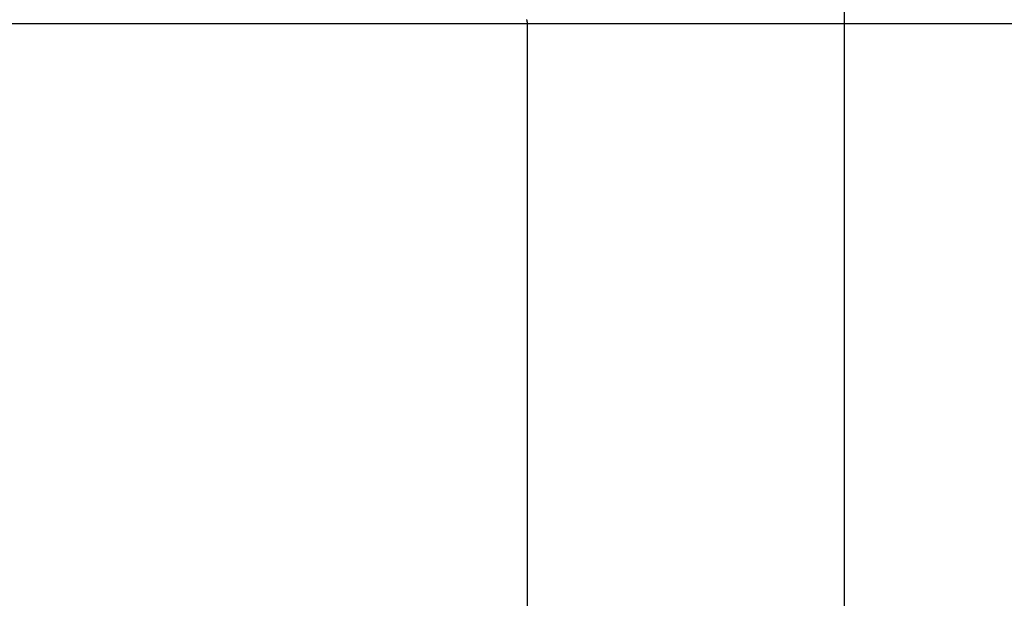
# Model space of a CAD drawing. Extents: x -42.6 to 42.6, y -25.3 to 25.3.
# Drawn here: x -4.3 to -2, y 4.3 to 5.7 of the extents above; entities that cross this region are included whole.
import ezdxf

# ---------------------------------------------------------------- set-up
doc = ezdxf.new("R2010")
doc.units = 0
doc.layers.get('0').update_dxf_attribs({"linetype": 'CONTINUOUS'})

msp = doc.modelspace()

# ---------------------------------------------------------------- linework, layer by layer
at = {"color": 0}
for points in [[(-2.3576, -13.6927), (-2.3576, 21.2686)], [(-2.3576, -13.6927), (-2.3576, 21.2686)], [(-2.3576, -13.6927), (-2.3576, 21.2686)], [(-2.3576, -13.6927), (-2.3576, 21.2686)], [(-2.3576, -13.6927), (-2.3576, 21.2686)], [(-2.3576, -13.6927), (-2.3576, 21.2686)], [(-2.3576, -13.6927), (-2.3576, 21.2686)], [(-2.3576, -13.6927), (-2.3576, 21.2686)], [(-2.3576, -13.6927), (-2.3576, 21.2686)], [(-2.3576, -13.6927), (-2.3576, 21.2686)], [(-2.3576, -13.6927), (-2.3576, 21.2686)], [(-2.3576, -13.6927), (-2.3576, 21.2686)], [(-2.3576, -13.6927), (-2.3576, 21.2686)], [(-2.3576, -13.6927), (-2.3576, 21.2686)], [(-2.3576, -13.6927), (-2.3576, 21.2686)], [(-2.3576, -13.6927), (-2.3576, 21.2686)], [(-2.3576, -13.6927), (-2.3576, 21.2686)], [(-2.3576, -13.6927), (-2.3576, 21.2686)], [(-2.3576, -13.6927), (-2.3576, 21.2686)], [(-2.3576, -13.6927), (-2.3576, 21.2686)], [(-2.3576, -13.6927), (-2.3576, 21.2686)], [(-3.0966, 5.6462), (-9.6322, 5.6462)], [(-3.0966, 5.6462), (-9.6322, 5.6462)], [(-3.0966, 5.6462), (-9.6322, 5.6462)], [(-3.0966, 5.6462), (-9.6322, 5.6462)], [(-3.0966, 5.6462), (-9.6322, 5.6462)], [(-3.0966, 5.6462), (-9.6322, 5.6462)], [(-3.0966, 5.6462), (-9.6322, 5.6462)], [(-3.0966, 5.6462), (-9.6322, 5.6462)], [(-3.0966, 5.6462), (-9.6322, 5.6462)], [(-3.0966, 5.6462), (-9.6322, 5.6462)], [(-3.0966, 5.6462), (-9.6322, 5.6462)], [(-3.0966, 5.6462), (-9.6322, 5.6462)], [(-3.0966, 5.6462), (-9.6322, 5.6462)], [(-3.0966, 5.6462), (-9.6322, 5.6462)], [(-3.0966, 5.6462), (-9.6322, 5.6462)], [(-3.0966, 5.6462), (-9.6322, 5.6462)], [(-3.0966, 5.6462), (-9.6322, 5.6462)], [(-3.0966, 5.6462), (-9.6322, 5.6462)], [(-3.0966, 5.6462), (-9.6322, 5.6462)], [(-3.0966, 5.6462), (-9.6322, 5.6462)], [(-3.0966, 5.6462), (-9.6322, 5.6462)], [(-3.0979, 5.6561), (-3.0979, 5.6558), (-3.0979, 5.6558), (-3.0979, 5.6558), (-3.0979, 5.6558), (-3.0979, 5.6558), (-3.0979, 5.6558), (-3.0979, 5.6558), (-3.0979, 5.6558), (-3.0979, 5.6558), (-3.0977, 5.6555), (-3.0977, 5.6555), (-3.0977, 5.6555), (-3.0977, 5.6555), (-3.0977, 5.6553), (-3.0977, 5.6553), (-3.0977, 5.6553), (-3.0977, 5.6553), (-3.0977, 5.655), (-3.0977, 5.655), (-3.0977, 5.655), (-3.0977, 5.655), (-3.0977, 5.655), (-3.0977, 5.655), (-3.0977, 5.655), (-3.0977, 5.655), (-3.0977, 5.655), (-3.0975, 5.6547), (-3.0975, 5.6547), (-3.0975, 5.6547), (-3.0975, 5.6547), (-3.0975, 5.6544), (-3.0975, 5.6544), (-3.0975, 5.6544), (-3.0975, 5.6544), (-3.0975, 5.6541), (-3.0975, 5.6541), (-3.0975, 5.6541), (-3.0975, 5.6541), (-3.0975, 5.6541), (-3.0975, 5.6541), (-3.0975, 5.6541), (-3.0975, 5.6541), (-3.0975, 5.6541), (-3.0973, 5.6538), (-3.0973, 5.6538), (-3.0973, 5.6538), (-3.0973, 5.6538), (-3.0973, 5.6535), (-3.0973, 5.6535), (-3.0973, 5.6535), (-3.0973, 5.6535), (-3.0973, 5.6532), (-3.0973, 5.6532), (-3.0973, 5.6532), (-3.0973, 5.6532), (-3.0973, 5.6532), (-3.0973, 5.6532), (-3.0973, 5.6532), (-3.0973, 5.6532), (-3.0973, 5.6532), (-3.0971, 5.6529), (-3.0971, 5.6529), (-3.0971, 5.6529), (-3.0971, 5.6529), (-3.0971, 5.6526), (-3.0971, 5.6526), (-3.0971, 5.6526), (-3.0971, 5.6526), (-3.0971, 5.6523), (-3.0971, 5.6523), (-3.0971, 5.6523), (-3.0971, 5.6523), (-3.0971, 5.6523), (-3.0971, 5.6523), (-3.0971, 5.6523), (-3.0971, 5.6523), (-3.0971, 5.6523), (-3.097, 5.652), (-3.097, 5.652), (-3.097, 5.652), (-3.097, 5.652), (-3.097, 5.6517), (-3.097, 5.6517), (-3.097, 5.6517), (-3.097, 5.6517), (-3.097, 5.6514), (-3.097, 5.6514), (-3.097, 5.6514), (-3.097, 5.6514), (-3.097, 5.6514), (-3.097, 5.6514), (-3.097, 5.6514), (-3.097, 5.6514), (-3.097, 5.6514), (-3.0968, 5.6511), (-3.0968, 5.6511), (-3.0968, 5.6511), (-3.0968, 5.6511), (-3.0968, 5.651), (-3.0968, 5.651), (-3.0968, 5.651), (-3.0968, 5.651), (-3.0968, 5.6507), (-3.0968, 5.6507), (-3.0968, 5.6507), (-3.0968, 5.6507), (-3.0968, 5.6507), (-3.0968, 5.6507), (-3.0968, 5.6507), (-3.0968, 5.6507), (-3.0968, 5.6507), (-3.0967, 5.6504), (-3.0967, 5.6504), (-3.0967, 5.6504), (-3.0967, 5.6504), (-3.0967, 5.6501), (-3.0967, 5.6501), (-3.0967, 5.6501), (-3.0967, 5.6501), (-3.0967, 5.6498), (-3.0967, 5.6498), (-3.0967, 5.6498), (-3.0967, 5.6498), (-3.0967, 5.6497), (-3.0967, 5.6497), (-3.0967, 5.6497), (-3.0967, 5.6497), (-3.0967, 5.6497), (-3.0966, 5.6494), (-3.0966, 5.6494), (-3.0966, 5.6491), (-3.0966, 5.6491), (-3.0966, 5.6488), (-3.0966, 5.6488), (-3.0966, 5.6488), (-3.0966, 5.6488), (-3.0966, 5.6485), (-3.0966, 5.6485), (-3.0966, 5.6484), (-3.0966, 5.6484), (-3.0966, 5.6481), (-3.0966, 5.6481), (-3.0966, 5.6481), (-3.0966, 5.6481), (-3.0966, 5.6481), (-3.0966, 5.6478), (-3.0966, 5.6478), (-3.0966, 5.6475), (-3.0966, 5.6475), (-3.0966, 5.6472), (-3.0966, 5.6472), (-3.0966, 5.647), (-3.0966, 5.647), (-3.0966, 5.6467), (-3.0966, 5.6467), (-3.0966, 5.6464), (-3.0966, 5.6464), (-3.0966, 5.6461), (-3.0966, 5.6461), (-3.0966, 5.6461), (-3.0966, 5.6461)], [(-3.0966, 5.6462), (-3.0966, 5.6462)], [(-3.0966, 5.6462), (-3.0966, 5.6462)], [(-3.0966, 5.6462), (-3.0966, 1.9797)], [(-3.0966, 5.6462), (-3.0966, 1.9797)], [(-3.0966, 5.6462), (-3.0966, 1.9797)], [(-3.0966, 5.6462), (-3.0966, 1.9797)], [(-3.0966, 5.6462), (-3.0966, 1.9797)], [(-3.0966, 5.6462), (-3.0966, 1.9797)], [(-3.0966, 5.6462), (-3.0966, 1.9797)], [(-3.0966, 5.6462), (-3.0966, 1.9797)], [(-3.0966, 5.6462), (-3.0966, 1.9797)], [(-3.0966, 5.6462), (-3.0966, 1.9797)], [(-3.0966, 5.6462), (-3.0966, 1.9797)], [(-3.0966, 5.6462), (-3.0966, 1.9797)], [(-3.0966, 5.6462), (-3.0966, 1.9797)], [(-3.0966, 5.6462), (-3.0966, 1.9797)], [(-3.0966, 5.6462), (-3.0966, 1.9797)], [(-3.0966, 5.6462), (-3.0966, 1.9797)], [(-3.0966, 5.6462), (-3.0966, 1.9797)], [(-3.0966, 5.6462), (-3.0966, 1.9797)], [(-3.0966, 5.6462), (-3.0966, 1.9797)], [(-3.0966, 5.6462), (-3.0966, 1.9797)], [(-3.0966, 5.6462), (-3.0966, 1.9797)], [(-3.0966, 5.6462), (-3.0966, 5.6462)], [(13.1183, 5.6462), (-3.0966, 5.6462)], [(13.1183, 5.6462), (-3.0966, 5.6462)], [(13.1183, 5.6462), (-3.0966, 5.6462)], [(13.1183, 5.6462), (-3.0966, 5.6462)], [(13.1183, 5.6462), (-3.0966, 5.6462)], [(13.1183, 5.6462), (-3.0966, 5.6462)], [(13.1183, 5.6462), (-3.0966, 5.6462)], [(13.1183, 5.6462), (-3.0966, 5.6462)], [(13.1183, 5.6462), (-3.0966, 5.6462)], [(13.1183, 5.6462), (-3.0966, 5.6462)], [(13.1183, 5.6462), (-3.0966, 5.6462)], [(13.1183, 5.6462), (-3.0966, 5.6462)], [(13.1183, 5.6462), (-3.0966, 5.6462)], [(13.1183, 5.6462), (-3.0966, 5.6462)], [(13.1183, 5.6462), (-3.0966, 5.6462)], [(13.1183, 5.6462), (-3.0966, 5.6462)], [(13.1183, 5.6462), (-3.0966, 5.6462)], [(13.1183, 5.6462), (-3.0966, 5.6462)], [(13.1183, 5.6462), (-3.0966, 5.6462)], [(13.1183, 5.6462), (-3.0966, 5.6462)], [(13.1183, 5.6462), (-3.0966, 5.6462)]]:
    msp.add_lwpolyline(points, dxfattribs=at)

doc.saveas('drawing.dxf')
